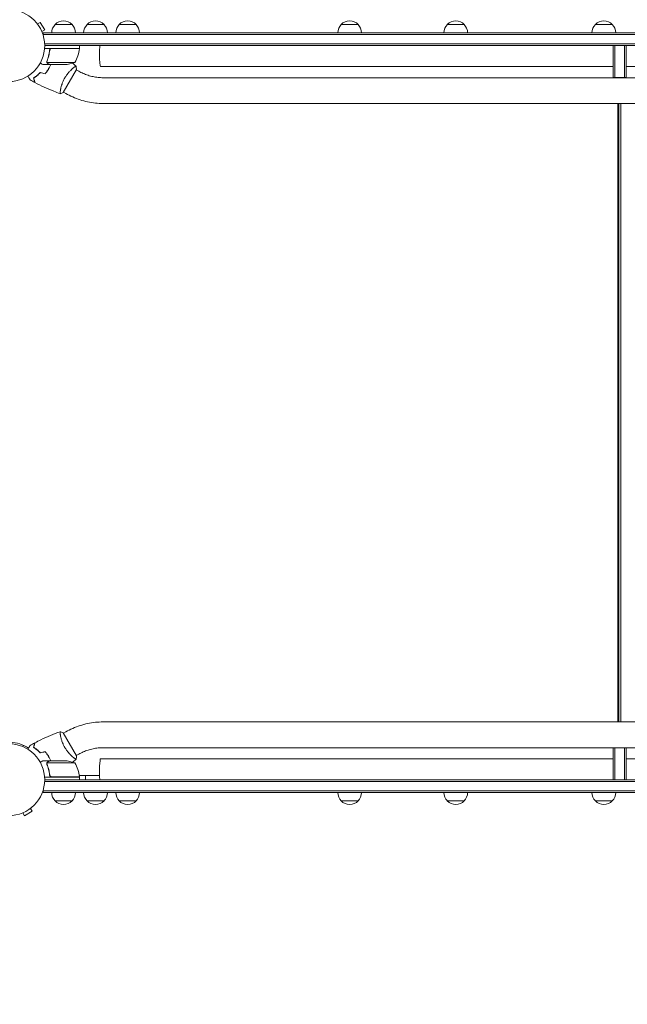
# Model space of a CAD drawing. Units: millimetres. Extents: x -5262 to 6988, y -5815 to 6848.
# Drawn here: x -20 to 875, y 688 to 2140 of the extents above; entities that cross this region are included whole.
import ezdxf

# ---------------------------------------------------------------- set-up
doc = ezdxf.new("R2010")
doc.units = ezdxf.units.MM
doc.header["$LTSCALE"] = 20
doc.linetypes.add('HIDDEN', pattern=[9.525, 6.35, -3.175])
doc.layers.add('2d', color=230, linetype='Continuous')
doc.layers.add('EN-Free_Space_Hatch', color=10, linetype='HIDDEN')

msp = doc.modelspace()

# ---------------------------------------------------------------- hatches: boundary and pattern name
at = {"layer": 'EN-Free_Space_Hatch'}
h = msp.add_hatch(dxfattribs=at)
h.set_pattern_fill('ANSI31', color=256, scale=100, angle=31)
h.paths.add_polyline_path([(-3042.6, 4024, 1), (-4774.7, 3024), (-4118.1, 1886.8, 1), (-2386.1, 2886.8)])
h.paths.add_polyline_path([(5088.1, 4777.1, 0.414214), (4722, 6143.1, 0.414214), (3356, 5777.1), (2307, 3960.1, 0.414214), (2673, 2594.1, 0.074902), (2950.4, 2485.2, 0.203082), (2646, 1766.9), (2646, 1350.8, 0.414214), (3646, 350.8), (5487.8, 350.8, 0.414214), (6487.8, 1350.8), (6487.8, 1766.9, 0.414214), (5487.8, 2766.9), (3893.7, 2766.9, 0.06067), (4039, 2960.1)])

# ---------------------------------------------------------------- linework, layer by layer
at = {"layer": '2d', "lineweight": 0}
for p, q in [((5.2, 2134.5), (5.3, 2134.5)), ((5.2, 2134.5), (5.2, 2134.5)), ((6.2, 2133.3), (10.3, 2135.7)), ((16.8, 2124.5), (10.3, 2135.7)), ((12.7, 2122.1), (16.8, 2124.5)), ((13.2, 2120.7), (13.2, 2120.7)), ((13.2, 2120.7), (13.2, 2120.7)), ((14.6, 2116.5), (14.6, 2120.4)), ((14.6, 2120.4), (1713, 2120.4)), ((32.1, 2132.4), (57.1, 2132.4)), ((79.2, 2132.4), (104.2, 2132.4)), ((126.5, 2132.4), (151.5, 2132.4)), ((453.6, 2132.4), (478.6, 2132.4)), ((609.8, 2132.4), (634.8, 2132.4)), ((828, 2132.4), (853, 2132.4)), ((14.6, 2117.9), (1712.4, 2117.9)), ((68.1, 2097.4), (16.7, 2097.4)), ((1709.9, 2103.9), (16.8, 2103.9)), ((1709.8, 2101.4), (16.8, 2101.4)), ((24.1, 2093.6), (24.1, 2095.1)), ((27.2, 2097.2), (68.1, 2097.2)), ((68.1, 2097.4), (68.1, 2101.4)), ((854.3, 2101.4), (854.3, 2054.4)), ((856.8, 2101.4), (856.8, 2054.4)), ((870.8, 2101.4), (870.8, 2054.4)), ((873.3, 2054.4), (873.3, 2101.4)), ((20, 2077.6), (20, 2077.6)), ((61.1, 2076.6), (20.2, 2076.6)), ((24.1, 2073.4), (14.3, 2073.4)), ((24.1, 2073.4), (24.1, 2073.5)), ((46.3, 2073.4), (24.3, 2073.4)), ((44.2, 2032.5), (63.7, 2066.3)), ((58.9, 2068.4), (58.9, 2068.4)), ((66.9, 2063.8), (63.4, 2065.8)), ((854.3, 2070.4), (99.2, 2070.4)), ((1628.6, 2070.4), (873.3, 2070.4)), ((103, 2054.1), (1624.7, 2054.1)), ((854.3, 2054.4), (873.3, 2054.4)), ((861, 2054.4), (861, 2054.1)), ((862.5, 2054.4), (862.5, 2054.1)), ((865.5, 2054.1), (865.5, 2054.4)), ((39.9, 2035.5), (39.9, 2035.5)), ((47.9, 2030.9), (44.4, 2032.9)), ((103, 2016.1), (1624.7, 2016.1)), ((861, 2016.1), (861, 1104.6)), ((862.5, 2016.1), (862.5, 1104.6)), ((865.5, 1104.6), (865.5, 2016.1)), ((1624.7, 1104.6), (103, 1104.6)), ((47.9, 1089.8), (44.4, 1087.8)), ((39.9, 1085.2), (39.9, 1085.2)), ((63.7, 1054.5), (44.2, 1088.3)), ((-16.9, 1068.8), (-16.8, 1068.7)), ((-16.9, 1068.8), (-16.9, 1068.8)), ((-15.5, 1068.2), (-14.4, 1070.1)), ((1624.7, 1066.6), (103, 1066.6)), ((854.3, 1066.4), (854.3, 1019.4)), ((854.3, 1066.4), (873.3, 1066.4)), ((856.8, 1019.4), (856.8, 1066.4)), ((861, 1066.6), (861, 1066.4)), ((862.5, 1066.6), (862.5, 1066.4)), ((865.5, 1066.4), (865.5, 1066.6)), ((870.8, 1019.4), (870.8, 1066.4)), ((873.3, 1019.4), (873.3, 1066.4)), ((24.1, 1047.4), (14.3, 1047.4)), ((24.1, 1047.4), (24.1, 1047.3)), ((24.3, 1047.4), (46.3, 1047.4)), ((58.9, 1052.3), (58.9, 1052.3)), ((66.9, 1056.9), (63.4, 1054.9)), ((854.3, 1050.4), (99.2, 1050.4)), ((1628.6, 1050.4), (873.3, 1050.4)), ((19.8, 1043.2), (19.8, 1043.2)), ((61.1, 1044.1), (20.2, 1044.1)), ((68.1, 1023.4), (16.7, 1023.4)), ((16.8, 1019.4), (1709.8, 1019.4)), ((1709.9, 1016.9), (16.8, 1016.9)), ((24.1, 1027.2), (24.1, 1025.7)), ((27.2, 1023.6), (68.1, 1023.6)), ((67.9, 1025.4), (97.6, 1025.4)), ((68.1, 1023.4), (68.1, 1019.4)), ((76.9, 1025.4), (76.9, 1019.4)), ((14.6, 1000.4), (14.6, 1004.3)), ((1712.4, 1002.9), (14.6, 1002.9)), ((1713, 1000.4), (14.6, 1000.4)), ((57.1, 988.4), (32.1, 988.4)), ((104.2, 988.4), (79.2, 988.4)), ((151.5, 988.4), (126.5, 988.4)), ((478.6, 988.4), (453.6, 988.4)), ((634.8, 988.4), (609.8, 988.4)), ((853, 988.4), (828, 988.4)), ((-13.1, 966.4), (-1.8, 972.9)), ((-4.2, 977.1), (-1.8, 972.9)), ((-3, 978), (-3.1, 978)), ((-3, 978), (-3, 978)), ((-16.8, 970), (-16.9, 970)), ((-16.9, 970), (-16.9, 970)), ((-15.5, 970.6), (-13.1, 966.4))]:
    msp.add_line(p, q, dxfattribs=at)
for centre in [(-36.2, 2101.4), (-36.2, 1019.4)]:
    msp.add_circle(centre, 53, dxfattribs=at)
for centre, radius, start, end in [((44.6, 2120.9), 17, 42.6679, 137.3321), ((91.7, 2120.9), 17, 42.6679, 137.3321), ((139, 2120.9), 17, 42.6679, 137.3321), ((466.1, 2120.9), 17, 42.6679, 137.3321), ((622.3, 2120.9), 17, 42.6679, 137.3321), ((840.5, 2120.9), 17, 42.6679, 137.3321), ((44.1, 2120.2), 17, 134.1865, 179.3587), ((45.2, 2120.2), 17, 0.6413, 45.8135), ((91.2, 2120.2), 17, 134.1865, 179.3587), ((92.2, 2120.2), 17, 0.6413, 45.8135), ((138.5, 2120.2), 17, 134.1865, 179.3587), ((139.5, 2120.2), 17, 0.6413, 45.8135), ((465.6, 2120.2), 17, 134.1865, 179.3587), ((466.6, 2120.2), 17, 0.6413, 45.8135), ((621.8, 2120.2), 17, 134.1865, 179.3587), ((622.8, 2120.2), 17, 0.6413, 45.8135), ((840, 2120.2), 17, 134.1865, 179.3587), ((841, 2120.2), 17, 0.6413, 45.8135), ((18.4, 2102.7), 50, 328.6503, 353.5272), ((65.1, 2097.4), 3, 353.5272, 356.8088), ((43.1, 2123.3), 50, 273.6243, 291.1002), ((43.1, 997.5), 50, 68.8998, 86.3757), ((18.4, 1018.1), 50, 6.4728, 31.3497), ((65.1, 1023.4), 3, 3.1912, 6.4728), ((44.1, 1000.6), 17, 180.6413, 225.8135), ((44.6, 999.9), 17, 222.6679, 317.3321), ((45.2, 1000.6), 17, 314.1865, 359.3587), ((91.2, 1000.6), 17, 180.6413, 225.8135), ((91.7, 999.9), 17, 222.6679, 317.3321), ((92.2, 1000.6), 17, 314.1865, 359.3587), ((138.5, 1000.6), 17, 180.6413, 225.8135), ((139, 999.9), 17, 222.6679, 317.3321), ((139.5, 1000.6), 17, 314.1865, 359.3587), ((465.6, 1000.6), 17, 180.6413, 225.8135), ((466.1, 999.9), 17, 222.6679, 317.3321), ((466.6, 1000.6), 17, 314.1865, 359.3587), ((621.8, 1000.6), 17, 180.6413, 225.8135), ((622.3, 999.9), 17, 222.6679, 317.3321), ((622.8, 1000.6), 17, 314.1865, 359.3587), ((840, 1000.6), 17, 180.6413, 225.8135), ((840.5, 999.9), 17, 222.6679, 317.3321), ((841, 1000.6), 17, 314.1865, 359.3587)]:
    msp.add_arc(centre, radius, start, end, dxfattribs=at)
at = {"layer": '2d', "lineweight": 0, "extrusion": (0, 0, -1)}
for centre, major_axis, ratio, start_param, end_param in [((99.2, 2089.4), (0, 19), 0.085079, -1.570796, -0.887208), ((99.2, 2089.4), (0, -19), 0.085079, 0, 1.570796), ((-35.5, 1023.4), (0, 51.3), 0.996374, 0.038996, 0.590448), ((99.2, 1031.4), (0, 19), 0.085079, -2.254384, 0)]:
    msp.add_ellipse(centre, major_axis=major_axis, ratio=ratio, start_param=start_param, end_param=end_param, dxfattribs=at)
at = {"layer": '2d', "lineweight": 0}
for points, knots in [([(24.1, 2094.7), (23.8, 2091.9), (23.3, 2089.1), (22.4, 2085.8), (22.2, 2085.1), (21.8, 2083.8), (21.6, 2083.1), (21, 2081.2), (20.5, 2079.9), (20.1, 2078.7)], [0.00267622, 0.00267622, 0.00267622, 0.00267622, 0.01136401, 0.01136401, 0.01353595, 0.01353595, 0.0157079, 0.0157079, 0.0200518, 0.0200518, 0.0200518, 0.0200518]), ([(20.3, 2078.7), (21.2, 2081.1), (22.1, 2083.7), (23.4, 2088.9), (23.9, 2091.7), (24.3, 2094.5)], [0, 0, 0, 0, 0.00859307, 0.00859307, 0.01718614, 0.01718614, 0.01718614, 0.01718614]), ([(24.1, 2094.7), (24.1, 2094.9), (24.1, 2095.1), (24.2, 2095.4), (24.3, 2095.6), (24.5, 2095.9), (24.6, 2096.1), (24.8, 2096.4), (24.9, 2096.5), (25.2, 2096.7), (25.3, 2096.8), (25.6, 2097), (25.8, 2097.1), (26.2, 2097.3), (26.3, 2097.3), (26.7, 2097.4), (26.9, 2097.4), (27.1, 2097.4)], [0, 0, 0, 0, 0.000547232, 0.000547232, 0.001094464, 0.001094464, 0.001641696, 0.001641696, 0.002188928, 0.002188928, 0.002736159, 0.002736159, 0.003283391, 0.003283391, 0.003830623, 0.003830623, 0.004377855, 0.004377855, 0.004377855, 0.004377855]), ([(24.3, 2094.5), (24.3, 2094.8), (24.4, 2095.1), (24.5, 2095.5), (24.6, 2095.6), (24.7, 2095.8), (24.8, 2095.9), (25.1, 2096.3), (25.3, 2096.5), (25.6, 2096.7), (25.7, 2096.8), (26, 2096.9), (26.1, 2097), (26.2, 2097)], [0, 0, 0, 0, 0.000839577, 0.000839577, 0.001259366, 0.001259366, 0.001679155, 0.001679155, 0.002518732, 0.002518732, 0.002938521, 0.002938521, 0.00335831, 0.00335831, 0.00335831, 0.00335831]), ([(10.2, 2075.8), (10.7, 2075.5), (11.1, 2075.3), (11.8, 2074.9), (12.1, 2074.7), (12.5, 2074.5), (12.7, 2074.4), (12.8, 2074.3), (12.9, 2074.2), (13, 2074.2), (13.9, 2073.6), (14.3, 2073.4), (14.3, 2073.4)], [0.0535022, 0.0535022, 0.0535022, 0.0535022, 0.125, 0.125, 0.1875, 0.1875, 0.21875, 0.234375, 0.234375, 0.25, 0.25, 0.5, 0.5, 0.5, 0.5]), ([(20.1, 2076.4), (20.1, 2076.4), (20.1, 2076.5), (20, 2076.7), (20, 2076.7), (19.9, 2077), (19.9, 2077.1), (19.8, 2077.3), (19.8, 2077.5), (19.8, 2077.6)], [0, 0, 0, 0, 0.00051115, 0.00051115, 0.001022301, 0.001022301, 0.001533451, 0.001533451, 0.002044601, 0.002044601, 0.002044601, 0.002044601]), ([(21.3, 2075), (21.2, 2075.1), (21.1, 2075.2), (20.9, 2075.3), (20.8, 2075.4), (20.7, 2075.5), (20.7, 2075.5), (20.6, 2075.6), (20.6, 2075.6), (20.6, 2075.6), (20.6, 2075.6), (20.6, 2075.6), (20.4, 2075.8), (20.2, 2076.1), (20.1, 2076.4)], [0, 0, 0, 0, 0.25, 0.25, 0.375, 0.375, 0.4375, 0.46875, 0.484375, 0.492187, 0.492187, 0.5, 0.5, 1, 1, 1, 1]), ([(20.4, 2076.3), (20.5, 2076), (20.6, 2075.8), (20.9, 2075.5), (21, 2075.4), (21.3, 2075.2), (21.4, 2075.1), (21.5, 2075)], [0, 0, 0, 0, 0.00218234, 0.00218234, 0.003273511, 0.003273511, 0.004364681, 0.004364681, 0.004364681, 0.004364681]), ([(10.3, 2061.9), (9.5, 2061), (8.6, 2060.1), (6.9, 2058.5), (6, 2057.8), (4.8, 2056.8), (4.4, 2056.4), (3.5, 2055.8), (3.1, 2055.5), (1.9, 2054.7), (1.1, 2054.1), (0.4, 2053.7)], [0, 0, 0, 0, 0.00404294, 0.00404294, 0.00808588, 0.00808588, 0.01010735, 0.01010735, 0.01212882, 0.01212882, 0.01617176, 0.01617176, 0.01617176, 0.01617176]), ([(10.4, 2061.7), (9.6, 2060.8), (8.7, 2059.9), (7, 2058.4), (6.2, 2057.6), (4.5, 2056.3), (3.7, 2055.7), (2.1, 2054.6), (1.4, 2054), (0.6, 2053.6)], [0, 0, 0, 0, 0.00398181, 0.00398181, 0.00796362, 0.00796362, 0.01194542, 0.01194542, 0.01592723, 0.01592723, 0.01592723, 0.01592723]), ([(17.3, 2060), (18.3, 2061.2), (19.2, 2062.3), (20.5, 2064.2), (21, 2064.8), (21.8, 2066.1), (22.2, 2066.8), (22.6, 2067.5)], [0, 0, 0, 0, 0.004616902, 0.004616902, 0.006925353, 0.006925353, 0.009233803, 0.009233803, 0.009233803, 0.009233803]), ([(17.4, 2059.8), (18.4, 2061), (19.3, 2062.1), (20.7, 2064), (21.1, 2064.7), (22, 2066), (22.4, 2066.7), (22.8, 2067.4)], [0, 0, 0, 0, 0.004702909, 0.004702909, 0.007054363, 0.007054363, 0.009405818, 0.009405818, 0.009405818, 0.009405818]), ([(21.5, 2075), (22.3, 2074.6), (22.9, 2074.2), (23.8, 2073.7), (24.2, 2073.5), (24.3, 2073.4)], [0, 0, 0, 0, 0.00517024, 0.00517024, 0.01034048, 0.01034048, 0.01034048, 0.01034048]), ([(22.6, 2067.5), (23.4, 2068.8), (24.1, 2070.2), (25, 2072.2), (25.3, 2072.8), (25.5, 2073.4)], [0.009233803, 0.009233803, 0.009233803, 0.009233803, 0.013850802, 0.013850802, 0.015886208, 0.015886208, 0.015886208, 0.015886208]), ([(22.8, 2067.4), (23.6, 2068.7), (24.3, 2070.1), (25.2, 2072.1), (25.5, 2072.8), (25.7, 2073.4)], [0.009405818, 0.009405818, 0.009405818, 0.009405818, 0.01410835, 0.01410835, 0.016169103, 0.016169103, 0.016169103, 0.016169103]), ([(46.4, 2053.8), (46.8, 2054.5), (47.2, 2055.2), (48.2, 2056.7), (48.6, 2057.3), (49.4, 2058.4), (49.6, 2058.7), (50.1, 2059.3), (50.4, 2059.7), (51.1, 2060.6), (51.6, 2061.2), (52.6, 2062.4), (53.1, 2062.9), (54.1, 2064), (54.6, 2064.5), (56.1, 2065.9), (57, 2066.8), (58.3, 2067.9), (58.7, 2068.2), (59.5, 2068.9), (59.8, 2069.2), (60.8, 2070), (61.4, 2070.4), (62.1, 2070.8), (62.3, 2071), (62.6, 2071.2), (62.8, 2071.2), (62.9, 2071.3), (62.9, 2071.3), (63, 2071.3), (63, 2071.3), (63.1, 2071.3), (63.1, 2071.2), (63.1, 2071.2), (63.1, 2071.2), (63.1, 2071.2)], [0.16356818, 0.16356818, 0.16356818, 0.16356818, 0.1661247, 0.1661247, 0.16868122, 0.16868122, 0.16995948, 0.16995948, 0.17123774, 0.17123774, 0.17379425, 0.17379425, 0.17635077, 0.17635077, 0.17890729, 0.17890729, 0.18402032, 0.18402032, 0.18657684, 0.18657684, 0.18913336, 0.18913336, 0.19424639, 0.19424639, 0.19680291, 0.19680291, 0.19935943, 0.19935943, 0.20063769, 0.20063769, 0.20191595, 0.20191595, 0.20447247, 0.20447247, 0.20490292, 0.20490292, 0.20490292, 0.20490292]), ([(63.1, 2071.2), (63.3, 2069.9), (63.5, 2068.4), (63.6, 2066.7), (63.7, 2066.5), (63.7, 2066.3)], [0, 0, 0, 0, 4.405135, 4.405135, 5.108724, 5.108724, 5.108724, 5.108724]), ([(66.9, 2063.8), (69.1, 2062.6), (71.3, 2061.4), (75.9, 2059.4), (78.3, 2058.5), (83.1, 2056.9), (85.5, 2056.2), (90.5, 2055.2), (93, 2054.8), (98, 2054.3), (100.5, 2054.1), (103, 2054.1)], [4.1809966, 4.1809966, 4.1809966, 4.1809966, 4.2872751, 4.2872751, 4.3935536, 4.3935536, 4.4998321, 4.4998321, 4.6061106, 4.6061106, 4.7123892, 4.7123892, 4.7123892, 4.7123892]), ([(-4.8, 2050.9), (-4.8, 2050.9), (-4.8, 2050.9), (-4.8, 2051), (-4.8, 2051), (-4.8, 2051), (-4.8, 2051), (-4.8, 2051), (-4.8, 2051), (-4.9, 2051.1), (-4.9, 2051.2), (-5.1, 2051.5), (-5.3, 2051.9), (-5.7, 2052.6), (-5.9, 2052.8), (-6.2, 2053.4), (-6.4, 2053.7), (-6.9, 2054.6), (-7.3, 2055.2), (-7.8, 2056.1), (-7.9, 2056.3), (-8, 2056.5)], [0.03093242, 0.03093242, 0.03093242, 0.03093242, 0.03756195, 0.03756195, 0.04131815, 0.04131815, 0.04225719, 0.04225719, 0.04319624, 0.04319624, 0.04507434, 0.04507434, 0.04883054, 0.04883054, 0.05070863, 0.05070863, 0.05258673, 0.05258673, 0.05634293, 0.05634293, 0.05718798, 0.05718798, 0.05718798, 0.05718798]), ([(0.4, 2053.7), (0.6, 2052.9), (0.8, 2052.2), (1.1, 2050.9), (1.3, 2050.3), (1.5, 2049.6), (1.6, 2049.3), (1.7, 2048.8), (1.8, 2048.6), (1.9, 2048.1), (2, 2047.8), (2.1, 2047.4), (2.1, 2047.4), (2.1, 2047.3), (2.1, 2047.3), (2.1, 2047.2), (2.1, 2047.2), (2.1, 2047.2), (2.1, 2047.2), (2.1, 2047.1), (2.2, 2047.1), (2.2, 2047.1), (2.2, 2047.1), (2.2, 2047.1)], [0, 0, 0, 0, 0.0035063, 0.0035063, 0.0070126, 0.0070126, 0.00876575, 0.00876575, 0.0105189, 0.0105189, 0.0140252, 0.0140252, 0.01577835, 0.01577835, 0.01665493, 0.01665493, 0.0175315, 0.0175315, 0.02103781, 0.02103781, 0.02454411, 0.02454411, 0.0274484, 0.0274484, 0.0274484, 0.0274484]), ([(0.6, 2053.6), (0.8, 2052.8), (1, 2052.1), (1.4, 2050.8), (1.5, 2050.3), (1.7, 2049.5), (1.8, 2049.2), (1.9, 2048.7), (2, 2048.5), (2.1, 2047.9), (2.2, 2047.6), (2.3, 2047.3), (2.3, 2047.2), (2.4, 2047.1), (2.4, 2047.1), (2.4, 2047.1), (2.4, 2047), (2.4, 2047), (2.4, 2047), (2.4, 2047), (2.4, 2047), (2.4, 2047)], [0, 0, 0, 0, 0.00350666, 0.00350666, 0.00701332, 0.00701332, 0.00876665, 0.00876665, 0.01051997, 0.01051997, 0.01402663, 0.01402663, 0.01577996, 0.01577996, 0.01753329, 0.01753329, 0.02103995, 0.02103995, 0.02454661, 0.02454661, 0.02744921, 0.02744921, 0.02744921, 0.02744921]), ([(39.5, 2030.6), (36.4, 2031.7), (33.3, 2032.9), (25.5, 2036), (20.7, 2038.1), (11.4, 2042.4), (6.9, 2044.6), (2.4, 2047)], [0.059167, 0.059167, 0.059167, 0.059167, 10.001334, 10.001334, 25.653135, 25.653135, 40.963039, 40.963039, 40.963039, 40.963039]), ([(39.6, 2030.5), (39.6, 2030.5), (39.6, 2030.5), (39.6, 2030.5), (39.5, 2030.5), (39.5, 2030.6), (39.5, 2030.6), (39.5, 2030.6), (39.4, 2030.7), (39.4, 2030.9), (39.4, 2031.3), (39.5, 2032.1), (39.5, 2032.4), (39.6, 2033.2), (39.6, 2033.6), (39.8, 2034.8), (40, 2035.8), (40.2, 2037.2), (40.3, 2037.5), (40.4, 2038.1), (40.5, 2038.4), (40.7, 2039.3), (40.9, 2039.9), (41.2, 2041.2), (41.4, 2041.9), (41.7, 2042.9), (41.8, 2043.3), (42, 2044), (42.2, 2044.4), (42.8, 2046.2), (43.4, 2047.7), (44.4, 2050), (44.7, 2050.7), (45.5, 2052.2), (45.9, 2053), (46.4, 2053.8)], [0.12220864, 0.12220864, 0.12220864, 0.12220864, 0.12268837, 0.12268837, 0.12524335, 0.12524335, 0.12652085, 0.12652085, 0.12779834, 0.12779834, 0.13290832, 0.13290832, 0.13546331, 0.13546331, 0.1380183, 0.1380183, 0.14312827, 0.14312827, 0.14440577, 0.14440577, 0.14568326, 0.14568326, 0.14823825, 0.14823825, 0.15079324, 0.15079324, 0.15207073, 0.15207073, 0.15334823, 0.15334823, 0.15845821, 0.15845821, 0.16101319, 0.16101319, 0.16356818, 0.16356818, 0.16356818, 0.16356818]), ([(47.9, 2030.9), (51.2, 2029), (54.6, 2027.3), (61.7, 2024.1), (65.3, 2022.7), (72.6, 2020.4), (76.3, 2019.4), (83.8, 2017.8), (87.6, 2017.1), (95.3, 2016.3), (99.1, 2016.1), (103, 2016.1)], [4.1809966, 4.1809966, 4.1809966, 4.1809966, 4.2872751, 4.2872751, 4.3935536, 4.3935536, 4.4998321, 4.4998321, 4.6061106, 4.6061106, 4.7123892, 4.7123892, 4.7123892, 4.7123892]), ([(103, 1104.6), (99.1, 1104.6), (95.3, 1104.4), (87.6, 1103.6), (83.8, 1103), (76.3, 1101.4), (72.6, 1100.4), (65.3, 1098), (61.7, 1096.6), (54.6, 1093.5), (51.2, 1091.8), (47.9, 1089.8)], [1.5707963, 1.5707963, 1.5707963, 1.5707963, 1.6770748, 1.6770748, 1.7833534, 1.7833534, 1.8896319, 1.8896319, 1.9959104, 1.9959104, 2.1021889, 2.1021889, 2.1021889, 2.1021889]), ([(2.4, 1073.8), (5.3, 1075.3), (8.3, 1076.8), (15.9, 1080.5), (20.6, 1082.7), (30.1, 1086.6), (34.8, 1088.5), (39.5, 1090.2)], [0, 0, 0, 0, 10.001335, 10.001335, 25.652861, 25.652861, 40.904303, 40.904303, 40.904303, 40.904303]), ([(46.4, 1067), (45.9, 1067.8), (45.5, 1068.5), (44.7, 1070), (44.4, 1070.8), (43.9, 1071.9), (43.7, 1072.3), (43.4, 1073.1), (43.2, 1073.4), (42.8, 1074.6), (42.5, 1075.3), (42, 1076.8), (41.8, 1077.5), (41.4, 1078.9), (41.2, 1079.6), (40.7, 1081.5), (40.4, 1082.7), (40.1, 1084.4), (40, 1084.9), (39.8, 1085.9), (39.7, 1086.4), (39.6, 1087.7), (39.5, 1088.4), (39.4, 1089.2), (39.4, 1089.4), (39.4, 1089.8), (39.4, 1090), (39.5, 1090.1), (39.5, 1090.1), (39.5, 1090.2), (39.5, 1090.2), (39.5, 1090.2), (39.6, 1090.2), (39.6, 1090.2), (39.6, 1090.2), (39.6, 1090.2)], [0.16356818, 0.16356818, 0.16356818, 0.16356818, 0.1661247, 0.1661247, 0.16868122, 0.16868122, 0.16995948, 0.16995948, 0.17123774, 0.17123774, 0.17379425, 0.17379425, 0.17635077, 0.17635077, 0.17890729, 0.17890729, 0.18402032, 0.18402032, 0.18657684, 0.18657684, 0.18913336, 0.18913336, 0.19424639, 0.19424639, 0.19680291, 0.19680291, 0.19935943, 0.19935943, 0.20063769, 0.20063769, 0.20191595, 0.20191595, 0.20447247, 0.20447247, 0.20490292, 0.20490292, 0.20490292, 0.20490292]), ([(39.6, 1090.2), (40.9, 1089.8), (42.2, 1089.2), (43.7, 1088.5), (44, 1088.4), (44.2, 1088.3)], [0, 0, 0, 0, 4.405135, 4.405135, 5.108724, 5.108724, 5.108724, 5.108724]), ([(-8, 1064.3), (-7.9, 1064.5), (-7.8, 1064.6), (-7.3, 1065.5), (-6.9, 1066.2), (-6.3, 1067.2), (-6.2, 1067.4), (-5.9, 1068), (-5.7, 1068.2), (-5.5, 1068.7), (-5.3, 1068.9), (-5.1, 1069.3), (-5, 1069.4), (-4.9, 1069.6), (-4.9, 1069.7), (-4.8, 1069.8), (-4.8, 1069.8), (-4.8, 1069.8), (-4.8, 1069.8), (-4.8, 1069.8), (-4.8, 1069.8), (-4.8, 1069.8), (-4.8, 1069.8), (-4.8, 1069.8)], [0.00292306, 0.00292306, 0.00292306, 0.00292306, 0.00379004, 0.00379004, 0.00758008, 0.00758008, 0.0094751, 0.0094751, 0.01137012, 0.01137012, 0.01326514, 0.01326514, 0.01516016, 0.01516016, 0.01705518, 0.01705518, 0.01800269, 0.01800269, 0.0189502, 0.0189502, 0.02274024, 0.02274024, 0.02935902, 0.02935902, 0.02935902, 0.02935902]), ([(0.4, 1067.1), (0.6, 1067.8), (0.8, 1068.5), (1.1, 1069.8), (1.3, 1070.4), (1.5, 1071.2), (1.6, 1071.5), (1.7, 1071.9), (1.8, 1072.1), (1.9, 1072.7), (2, 1073), (2.1, 1073.3), (2.1, 1073.4), (2.1, 1073.5), (2.1, 1073.5), (2.1, 1073.6), (2.1, 1073.6), (2.1, 1073.6), (2.1, 1073.6), (2.1, 1073.6), (2.2, 1073.6), (2.2, 1073.6), (2.2, 1073.6), (2.2, 1073.6)], [0, 0, 0, 0, 0.0035063, 0.0035063, 0.0070126, 0.0070126, 0.00876575, 0.00876575, 0.0105189, 0.0105189, 0.0140252, 0.0140252, 0.01577835, 0.01577835, 0.01665493, 0.01665493, 0.0175315, 0.0175315, 0.02103781, 0.02103781, 0.02454411, 0.02454411, 0.0274484, 0.0274484, 0.0274484, 0.0274484]), ([(10.3, 1058.9), (9.5, 1059.8), (8.6, 1060.6), (6.9, 1062.2), (6, 1063), (4.8, 1064), (4.4, 1064.3), (3.5, 1065), (3.1, 1065.3), (1.9, 1066.1), (1.1, 1066.6), (0.4, 1067.1)], [0, 0, 0, 0, 0.00404294, 0.00404294, 0.00808588, 0.00808588, 0.01010735, 0.01010735, 0.01212882, 0.01212882, 0.01617176, 0.01617176, 0.01617176, 0.01617176]), ([(0.6, 1067.2), (0.8, 1067.9), (1, 1068.6), (1.4, 1069.9), (1.5, 1070.5), (1.7, 1071.3), (1.8, 1071.6), (1.9, 1072), (2, 1072.2), (2.1, 1072.8), (2.2, 1073.1), (2.3, 1073.4), (2.3, 1073.5), (2.4, 1073.6), (2.4, 1073.7), (2.4, 1073.7), (2.4, 1073.7), (2.4, 1073.8), (2.4, 1073.8), (2.4, 1073.8), (2.4, 1073.8), (2.4, 1073.8)], [0, 0, 0, 0, 0.00350666, 0.00350666, 0.00701332, 0.00701332, 0.00876665, 0.00876665, 0.01051997, 0.01051997, 0.01402663, 0.01402663, 0.01577996, 0.01577996, 0.01753329, 0.01753329, 0.02103995, 0.02103995, 0.02454661, 0.02454661, 0.02744921, 0.02744921, 0.02744921, 0.02744921]), ([(10.4, 1059.1), (9.6, 1060), (8.7, 1060.8), (7, 1062.4), (6.2, 1063.1), (4.5, 1064.5), (3.7, 1065.1), (2.1, 1066.2), (1.4, 1066.7), (0.6, 1067.2)], [0, 0, 0, 0, 0.00398181, 0.00398181, 0.00796362, 0.00796362, 0.01194542, 0.01194542, 0.01592723, 0.01592723, 0.01592723, 0.01592723]), ([(22.6, 1053.3), (21.8, 1054.6), (21, 1055.9), (19.7, 1057.8), (19.2, 1058.4), (18.3, 1059.6), (17.8, 1060.2), (17.3, 1060.7)], [0.009233803, 0.009233803, 0.009233803, 0.009233803, 0.013850802, 0.013850802, 0.016159301, 0.016159301, 0.0184678, 0.0184678, 0.0184678, 0.0184678]), ([(22.8, 1053.4), (22, 1054.8), (21.1, 1056.1), (19.8, 1058), (19.3, 1058.6), (18.4, 1059.8), (17.9, 1060.4), (17.4, 1061)], [0.009405818, 0.009405818, 0.009405818, 0.009405818, 0.01410835, 0.01410835, 0.016459616, 0.016459616, 0.018810883, 0.018810883, 0.018810883, 0.018810883]), ([(63.1, 1049.5), (63.1, 1049.5), (63.1, 1049.5), (63.1, 1049.5), (63.1, 1049.5), (63, 1049.5), (63, 1049.5), (62.9, 1049.5), (62.9, 1049.5), (62.6, 1049.6), (62.3, 1049.8), (61.6, 1050.2), (61.4, 1050.4), (60.8, 1050.9), (60.5, 1051.1), (59.5, 1051.9), (58.7, 1052.5), (57.6, 1053.5), (57.4, 1053.7), (57, 1054.1), (56.7, 1054.3), (56, 1054.9), (55.6, 1055.3), (54.6, 1056.3), (54.1, 1056.8), (53.4, 1057.6), (53.1, 1057.9), (52.6, 1058.4), (52.4, 1058.7), (51.1, 1060.1), (50.1, 1061.4), (48.7, 1063.4), (48.2, 1064.1), (47.2, 1065.5), (46.8, 1066.3), (46.4, 1067)], [0.12220864, 0.12220864, 0.12220864, 0.12220864, 0.12268837, 0.12268837, 0.12524335, 0.12524335, 0.12652085, 0.12652085, 0.12779834, 0.12779834, 0.13290832, 0.13290832, 0.13546331, 0.13546331, 0.1380183, 0.1380183, 0.14312827, 0.14312827, 0.14440577, 0.14440577, 0.14568326, 0.14568326, 0.14823825, 0.14823825, 0.15079324, 0.15079324, 0.15207073, 0.15207073, 0.15334823, 0.15334823, 0.15845821, 0.15845821, 0.16101319, 0.16101319, 0.16356818, 0.16356818, 0.16356818, 0.16356818]), ([(103, 1066.6), (100.5, 1066.6), (98, 1066.5), (93, 1066), (90.5, 1065.6), (85.5, 1064.5), (83.1, 1063.9), (78.3, 1062.3), (75.9, 1061.4), (71.3, 1059.3), (69.1, 1058.2), (66.9, 1056.9)], [1.5707963, 1.5707963, 1.5707963, 1.5707963, 1.6770748, 1.6770748, 1.7833534, 1.7833534, 1.8896319, 1.8896319, 1.9959104, 1.9959104, 2.1021889, 2.1021889, 2.1021889, 2.1021889]), ([(14.3, 1047.4), (14.3, 1047.4), (14.2, 1047.3), (13.9, 1047.1), (13.8, 1047.1), (13.5, 1046.9), (13.4, 1046.8), (13.3, 1046.8), (13.2, 1046.7), (13.1, 1046.7), (12.4, 1046.2), (11.4, 1045.7), (10.2, 1045)], [0.5, 0.5, 0.5, 0.5, 0.625, 0.625, 0.6875, 0.6875, 0.71875, 0.734375, 0.734375, 0.75, 0.75, 0.9464969, 0.9464969, 0.9464969, 0.9464969]), ([(20.1, 1044.4), (20.2, 1044.6), (20.2, 1044.7), (20.4, 1044.9), (20.4, 1045), (20.5, 1045.1), (20.5, 1045.1), (20.6, 1045.1), (20.6, 1045.1), (20.6, 1045.1), (20.6, 1045.1), (20.8, 1045.4), (21.1, 1045.6), (21.3, 1045.8)], [0, 0, 0, 0, 0.25, 0.25, 0.375, 0.4375, 0.46875, 0.484375, 0.492188, 0.492188, 0.5, 0.5, 1, 1, 1, 1]), ([(21.5, 1045.8), (21.4, 1045.7), (21.3, 1045.6), (21, 1045.4), (20.9, 1045.3), (20.6, 1045), (20.5, 1044.8), (20.4, 1044.5)], [0, 0, 0, 0, 0.001089402, 0.001089402, 0.002178803, 0.002178803, 0.004357607, 0.004357607, 0.004357607, 0.004357607]), ([(24.3, 1047.4), (24.2, 1047.3), (23.8, 1047.1), (22.9, 1046.5), (22.3, 1046.2), (21.5, 1045.8)], [0, 0, 0, 0, 0.00517024, 0.00517024, 0.01034048, 0.01034048, 0.01034048, 0.01034048]), ([(25.5, 1047.4), (25.3, 1048), (25, 1048.6), (24.4, 1049.9), (24.1, 1050.6), (23.4, 1051.9), (23, 1052.6), (22.6, 1053.3)], [0.002596882, 0.002596882, 0.002596882, 0.002596882, 0.004616902, 0.004616902, 0.006925353, 0.006925353, 0.009233803, 0.009233803, 0.009233803, 0.009233803]), ([(25.7, 1047.4), (25.5, 1048), (25.2, 1048.6), (24.6, 1049.9), (24.3, 1050.6), (23.5, 1052), (23.2, 1052.7), (22.8, 1053.4)], [0.002657378, 0.002657378, 0.002657378, 0.002657378, 0.004702909, 0.004702909, 0.007054363, 0.007054363, 0.009405818, 0.009405818, 0.009405818, 0.009405818]), ([(19.9, 1043.5), (19.9, 1043.7), (19.9, 1043.9), (20, 1044.2), (20.1, 1044.3), (20.1, 1044.4)], [0.000526185, 0.000526185, 0.000526185, 0.000526185, 0.001315456, 0.001315456, 0.002104727, 0.002104727, 0.002104727, 0.002104727]), ([(20, 1043.2), (20.1, 1043.4), (20.1, 1043.5), (20.1, 1043.8), (20.2, 1044), (20.2, 1044.1)], [0.001328787, 0.001328787, 0.001328787, 0.001328787, 0.001872455, 0.001872455, 0.002416124, 0.002416124, 0.002416124, 0.002416124]), ([(20.1, 1042), (21, 1039.6), (21.9, 1037.1), (22.9, 1033.1), (23.2, 1031.7), (23.6, 1029.6), (23.7, 1028.9), (23.9, 1027.5), (24, 1026.8), (24.1, 1026.1)], [0, 0, 0, 0, 0.00869705, 0.00869705, 0.01304558, 0.01304558, 0.01521984, 0.01521984, 0.01739411, 0.01739411, 0.01739411, 0.01739411]), ([(24.3, 1026.2), (23.9, 1029.1), (23.4, 1031.9), (22.1, 1037.1), (21.2, 1039.6), (20.3, 1042.1)], [0, 0, 0, 0, 0.00859307, 0.00859307, 0.01718614, 0.01718614, 0.01718614, 0.01718614]), ([(27.1, 1023.4), (26.9, 1023.4), (26.7, 1023.4), (26.3, 1023.5), (26.2, 1023.5), (25.8, 1023.7), (25.7, 1023.7), (25.3, 1023.9), (25.2, 1024), (24.9, 1024.3), (24.8, 1024.4), (24.6, 1024.7), (24.5, 1024.9), (24.3, 1025.2), (24.2, 1025.3), (24.1, 1025.7), (24.1, 1025.9), (24.1, 1026.1)], [0, 0, 0, 0, 0.000547172, 0.000547172, 0.001094344, 0.001094344, 0.001641516, 0.001641516, 0.002188688, 0.002188688, 0.00273586, 0.00273586, 0.003283032, 0.003283032, 0.003830204, 0.003830204, 0.004377377, 0.004377377, 0.004377377, 0.004377377]), ([(26.2, 1023.8), (26, 1023.9), (25.7, 1024), (25.4, 1024.2), (25.3, 1024.3), (25.1, 1024.5), (25, 1024.6), (24.7, 1024.9), (24.6, 1025.2), (24.4, 1025.7), (24.3, 1026), (24.3, 1026.2)], [0.001013661, 0.001013661, 0.001013661, 0.001013661, 0.001852653, 0.001852653, 0.002272148, 0.002272148, 0.002691644, 0.002691644, 0.003530636, 0.003530636, 0.004369628, 0.004369628, 0.004369628, 0.004369628])]:
    msp.add_open_spline(points, degree=3, knots=knots, dxfattribs=at)
for points in [[(24.1, 2093.8), (24.2, 2093.8), (24.2, 2093.8), (24.2, 2093.8)], [(26.2, 2097), (26.6, 2097.1), (26.9, 2097.2), (27.2, 2097.2)], [(26.7, 2097.4), (26.8, 2097.3), (26.9, 2097.2), (27, 2097.2)], [(19.8, 2077.7), (19.8, 2078), (19.9, 2078.4), (20.1, 2078.7)], [(19.8, 2077.6), (19.8, 2077.6), (19.8, 2077.7), (19.8, 2077.7)], [(20, 2077.6), (20, 2077.8), (20.1, 2078), (20.1, 2078.2)], [(20, 2077.6), (20, 2077.7), (20.1, 2077.7), (20.1, 2077.8)], [(20.2, 2076.6), (20.1, 2076.9), (20.1, 2077.3), (20, 2077.6)], [(20, 2077.6), (20, 2077.6), (20, 2077.6), (20, 2077.6)], [(20, 2077.6), (20, 2077.6), (20, 2077.6), (20, 2077.6)], [(20.1, 2078.2), (20.1, 2078.3), (20.2, 2078.5), (20.3, 2078.7)], [(20.4, 2076.3), (20.3, 2076.4), (20.3, 2076.5), (20.2, 2076.6)], [(57.9, 2075.5), (59.6, 2074.1), (61.3, 2072.7), (63, 2071.3)], [(17.3, 2060), (15, 2060.7), (12.7, 2061.3), (10.3, 2061.9)], [(17.4, 2059.8), (15.1, 2060.4), (12.7, 2061.1), (10.4, 2061.7)], [(2.2, 2047.1), (-0.2, 2048.4), (-2.5, 2049.6), (-4.8, 2050.9)], [(44.2, 2032.5), (42.7, 2031.7), (41.1, 2031.1), (39.6, 2030.5)], [(39.6, 2030.5), (39.6, 2030.5), (39.6, 2030.5), (39.6, 2030.5)], [(-4.8, 1069.8), (-2.5, 1071.1), (-0.2, 1072.4), (2.2, 1073.6)], [(17.3, 1060.7), (15, 1060.1), (12.7, 1059.5), (10.3, 1058.9)], [(17.4, 1061), (15.1, 1060.3), (12.7, 1059.7), (10.4, 1059.1)], [(63, 1049.5), (61.3, 1048.1), (59.6, 1046.7), (57.9, 1045.3)], [(63.7, 1054.5), (63.6, 1052.8), (63.4, 1051.1), (63.1, 1049.5)], [(63.1, 1049.5), (63.1, 1049.5), (63.1, 1049.5), (63.1, 1049.5)], [(19.9, 1043.5), (19.8, 1043.4), (19.8, 1043.3), (19.8, 1043.2)], [(19.8, 1043.1), (19.8, 1043.1), (19.8, 1043.1), (19.8, 1043.2)], [(20.1, 1042), (19.9, 1042.4), (19.8, 1042.7), (19.8, 1043.1)], [(20.3, 1042.1), (20.1, 1042.4), (20, 1042.8), (20, 1043.2)], [(20, 1043.2), (20, 1043.2), (20, 1043.2), (20, 1043.2)], [(20, 1043.2), (20, 1043.2), (20, 1043.2), (20, 1043.2)], [(20.2, 1044.1), (20.3, 1044.3), (20.3, 1044.4), (20.4, 1044.5)], [(24.1, 1027), (24.2, 1027), (24.2, 1027), (24.2, 1027)], [(26.2, 1023.8), (26.6, 1023.6), (26.9, 1023.6), (27.2, 1023.6)], [(27, 1023.6), (26.9, 1023.5), (26.8, 1023.5), (26.7, 1023.4)]]:
    msp.add_open_spline(points, degree=3, dxfattribs=at)
for points, weights in [([(21.3, 2075), (23.2, 2073.9), (24.1, 2073.4), (24.1, 2073.4)], [1, 0.989183671007, 0.983775506511, 0.983775506511]), ([(24.1, 1047.4), (24.1, 1047.4), (23.2, 1046.8), (21.3, 1045.8)], [0.983775506511, 0.983775506511, 0.989183671007, 1])]:
    msp.add_rational_spline(points, weights, degree=3, dxfattribs=at)

doc.saveas('drawing.dxf')
